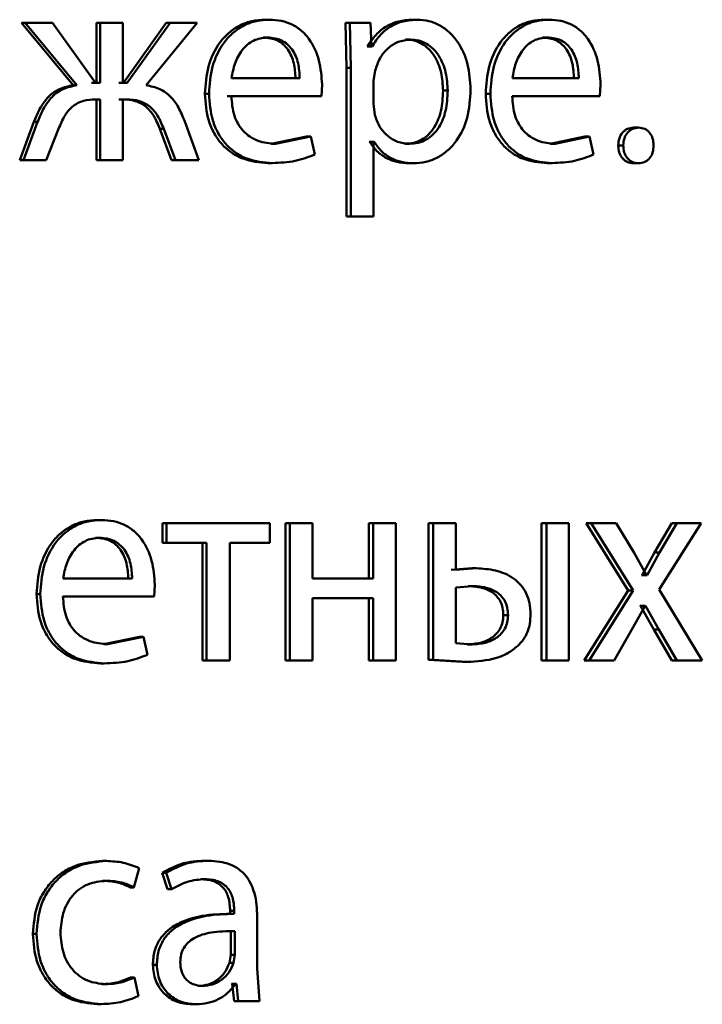
# Paper-space layout 'Лист1' of a CAD drawing. Units: millimetres. Extents: x -9011 to 5390, y -4401 to 6006.
# Drawn here: x -3212 to -3206, y 4411 to 4420 of the extents above; entities that cross this region are included whole.
import ezdxf

# ---------------------------------------------------------------- set-up
doc = ezdxf.new("R2010")
doc.units = ezdxf.units.MM

psp = doc.layouts.new('Лист1')

# ---------------------------------------------------------------- linework, layer by layer
at = {"color": 7, "linetype": 'Continuous', "lineweight": 50}
for p, q in [((-3211.6114, 4419.9717), (-3211.1628, 4419.4284)), ((-3211.6114, 4419.9717), (-3211.5796, 4419.9717)), ((-3211.5796, 4419.9717), (-3211.1299, 4419.4284)), ((-3211.3428, 4419.9717), (-3211.5796, 4419.9717)), ((-3210.9687, 4419.4506), (-3211.3428, 4419.9717)), ((-3210.96, 4419.9717), (-3210.96, 4419.4506)), ((-3210.96, 4419.9717), (-3210.9267, 4419.9717)), ((-3210.9267, 4419.9717), (-3210.9267, 4419.4506)), ((-3210.7312, 4419.9717), (-3210.9267, 4419.9717)), ((-3210.7312, 4419.4506), (-3210.7312, 4419.9717)), ((-3210.3541, 4419.9717), (-3210.7254, 4419.4506)), ((-3210.3195, 4419.9717), (-3210.6916, 4419.4506)), ((-3210.5286, 4419.4284), (-3210.0853, 4419.9717)), ((-3210.3541, 4419.9717), (-3210.3195, 4419.9717)), ((-3210.0853, 4419.9717), (-3210.3195, 4419.9717)), ((-3209.4931, 4419.9989), (-3209.4565, 4419.9989)), ((-3208.6142, 4419.9717), (-3208.7944, 4419.9717)), ((-3208.7944, 4419.9717), (-3208.7854, 4419.5815)), ((-3208.7944, 4419.9717), (-3208.7563, 4419.9717)), ((-3208.7563, 4419.9717), (-3208.7472, 4419.5815)), ((-3208.5757, 4419.9717), (-3208.7563, 4419.9717)), ((-3208.5669, 4419.7671), (-3208.5757, 4419.9717)), ((-3208.2095, 4419.9989), (-3208.1701, 4419.9989)), ((-3207.0639, 4419.9989), (-3207.0219, 4419.9989)), ((-3209.5092, 4419.8436), (-3209.4726, 4419.8436)), ((-3208.6009, 4419.7671), (-3208.6055, 4419.7671)), ((-3208.6009, 4419.7671), (-3208.5624, 4419.7671)), ((-3208.5624, 4419.7671), (-3208.5669, 4419.7671)), ((-3208.2708, 4419.8264), (-3208.2315, 4419.8264)), ((-3207.0796, 4419.8436), (-3207.0376, 4419.8436)), ((-3208.7854, 4419.5815), (-3208.7854, 4418.2879)), ((-3208.7854, 4419.5815), (-3208.7472, 4419.5815)), ((-3208.7472, 4419.5815), (-3208.7472, 4418.2879)), ((-3208.5349, 4419.5568), (-3208.5487, 4419.4679)), ((-3211.1628, 4419.4284), (-3211.1299, 4419.4284)), ((-3210.96, 4419.4506), (-3211.0019, 4419.4506)), ((-3210.9267, 4419.4506), (-3210.9687, 4419.4506)), ((-3210.7254, 4419.4506), (-3210.7649, 4419.4506)), ((-3210.6916, 4419.4506), (-3210.7312, 4419.4506)), ((-3209.1919, 4419.4902), (-3209.7844, 4419.4902)), ((-3209.0037, 4419.3349), (-3208.9972, 4419.4358)), ((-3208.5487, 4419.4679), (-3208.5487, 4419.263)), ((-3206.764, 4419.4902), (-3207.3417, 4419.4902)), ((-3206.5809, 4419.3349), (-3206.5742, 4419.4358)), ((-3210.0161, 4419.3547), (-3209.9807, 4419.3547)), ((-3209.6307, 4419.3349), (-3209.8226, 4419.3349)), ((-3209.0037, 4419.3349), (-3209.7868, 4419.3349)), ((-3207.9444, 4419.3819), (-3207.9044, 4419.3819)), ((-3207.5741, 4419.3547), (-3207.5332, 4419.3547)), ((-3206.5809, 4419.3349), (-3207.344, 4419.3349)), ((-3210.96, 4419.3053), (-3210.9972, 4419.3053)), ((-3210.9267, 4419.3053), (-3210.964, 4419.3053)), ((-3210.96, 4419.3053), (-3210.96, 4418.7768)), ((-3210.9267, 4419.3053), (-3210.9267, 4418.7768)), ((-3210.73, 4419.3053), (-3210.7649, 4419.3053)), ((-3210.6962, 4419.3053), (-3210.7312, 4419.3053)), ((-3210.7312, 4418.7768), (-3210.7312, 4419.3053)), ((-3208.5487, 4419.263), (-3208.5395, 4419.1741)), ((-3211.5038, 4419.1102), (-3211.6278, 4418.7768)), ((-3211.4717, 4419.1102), (-3211.596, 4418.7768)), ((-3211.5038, 4419.1102), (-3211.4717, 4419.1102)), ((-3210.069, 4418.7768), (-3210.1918, 4419.1127)), ((-3211.3967, 4418.7768), (-3211.289, 4419.0485)), ((-3210.4097, 4419.0509), (-3210.3078, 4418.7768)), ((-3210.4097, 4419.0509), (-3210.3752, 4419.0509)), ((-3210.3752, 4419.0509), (-3210.2731, 4418.7768)), ((-3206.2876, 4419.0605), (-3206.2438, 4419.0605)), ((-3209.1329, 4418.9815), (-3209.4402, 4418.9197)), ((-3209.4402, 4418.9197), (-3209.4035, 4418.9197)), ((-3209.0955, 4418.9815), (-3209.4035, 4418.9197)), ((-3209.1329, 4418.9815), (-3209.0955, 4418.9815)), ((-3209.0611, 4418.8262), (-3209.0955, 4418.9815)), ((-3208.5827, 4418.937), (-3208.5873, 4418.937)), ((-3208.5827, 4418.937), (-3208.5441, 4418.937)), ((-3208.5441, 4418.937), (-3208.5487, 4418.937)), ((-3208.5487, 4418.2879), (-3208.5487, 4418.937)), ((-3208.2776, 4418.9197), (-3208.2383, 4418.9197)), ((-3206.7128, 4418.9815), (-3207.0124, 4418.9197)), ((-3207.0124, 4418.9197), (-3206.9702, 4418.9197)), ((-3206.67, 4418.9815), (-3206.9702, 4418.9197)), ((-3206.7128, 4418.9815), (-3206.67, 4418.9815)), ((-3206.6365, 4418.8262), (-3206.67, 4418.9815)), ((-3206.421, 4418.9053), (-3206.3775, 4418.9053)), ((-3211.6278, 4418.7768), (-3211.596, 4418.7768)), ((-3211.3967, 4418.7768), (-3211.596, 4418.7768)), ((-3210.96, 4418.7768), (-3210.9267, 4418.7768)), ((-3210.7312, 4418.7768), (-3210.9267, 4418.7768)), ((-3210.3078, 4418.7768), (-3210.2731, 4418.7768)), ((-3210.069, 4418.7768), (-3210.2731, 4418.7768)), ((-3209.4678, 4418.7521), (-3209.4311, 4418.7521)), ((-3208.2435, 4418.7497), (-3208.2042, 4418.7497)), ((-3207.0392, 4418.7521), (-3206.9972, 4418.7521)), ((-3206.2898, 4418.7497), (-3206.2461, 4418.7497)), ((-3208.7854, 4418.2879), (-3208.7472, 4418.2879)), ((-3208.5487, 4418.2879), (-3208.7472, 4418.2879)), ((-3210.9507, 4415.6468), (-3210.9174, 4415.6468)), ((-3210.3862, 4415.6197), (-3210.3862, 4415.4471)), ((-3210.3862, 4415.6197), (-3210.3517, 4415.6197)), ((-3210.3517, 4415.6197), (-3210.3517, 4415.4471)), ((-3209.4523, 4415.6197), (-3210.3517, 4415.6197)), ((-3209.4523, 4415.4471), (-3209.4523, 4415.6197)), ((-3209.3163, 4415.6197), (-3209.3163, 4414.4248)), ((-3209.3163, 4415.6197), (-3209.2793, 4415.6197)), ((-3209.2793, 4415.6197), (-3209.2793, 4414.4248)), ((-3209.0795, 4415.6197), (-3209.2793, 4415.6197)), ((-3209.0795, 4415.1381), (-3209.0795, 4415.6197)), ((-3208.5915, 4415.6197), (-3208.5915, 4415.1381)), ((-3208.5915, 4415.6197), (-3208.5529, 4415.6197)), ((-3208.5529, 4415.6197), (-3208.5529, 4415.1381)), ((-3208.3548, 4415.6197), (-3208.5529, 4415.6197)), ((-3208.3548, 4414.4248), (-3208.3548, 4415.6197)), ((-3208.0713, 4415.6197), (-3208.0713, 4414.4297)), ((-3208.0713, 4415.6197), (-3208.0315, 4415.6197)), ((-3208.0315, 4415.6197), (-3208.0315, 4414.4297)), ((-3207.8344, 4415.6197), (-3208.0315, 4415.6197)), ((-3207.8344, 4415.2122), (-3207.8344, 4415.6197)), ((-3207.0886, 4415.6197), (-3207.0886, 4414.4248)), ((-3207.0886, 4415.6197), (-3207.0466, 4415.6197)), ((-3207.0466, 4415.6197), (-3207.0466, 4414.4248)), ((-3206.8517, 4415.6197), (-3207.0466, 4415.6197)), ((-3206.8517, 4414.4248), (-3206.8517, 4415.6197)), ((-3206.6994, 4415.6197), (-3206.3343, 4415.0344)), ((-3206.6994, 4415.6197), (-3206.6566, 4415.6197)), ((-3206.6566, 4415.6197), (-3206.2906, 4415.0344)), ((-3206.4377, 4415.6197), (-3206.6566, 4415.6197)), ((-3206.2839, 4415.3628), (-3206.4377, 4415.6197)), ((-3205.9553, 4415.6197), (-3206.1058, 4415.3653)), ((-3206.066, 4415.0418), (-3205.7008, 4415.6197)), ((-3205.9108, 4415.6197), (-3206.0616, 4415.3653)), ((-3205.9553, 4415.6197), (-3205.9108, 4415.6197)), ((-3205.7008, 4415.6197), (-3205.9108, 4415.6197)), ((-3210.967, 4415.4916), (-3210.9338, 4415.4916)), ((-3210.3862, 4415.4471), (-3210.3517, 4415.4471)), ((-3210.0015, 4415.4471), (-3210.3517, 4415.4471)), ((-3210.0369, 4415.4471), (-3210.0369, 4414.4248)), ((-3210.0015, 4415.4471), (-3210.0015, 4414.4248)), ((-3209.4523, 4415.4471), (-3209.8006, 4415.4471)), ((-3209.8006, 4414.4248), (-3209.8006, 4415.4471)), ((-3206.1749, 4415.1677), (-3206.2839, 4415.3628)), ((-3206.1058, 4415.3653), (-3206.2122, 4415.1677)), ((-3206.0616, 4415.3653), (-3206.1683, 4415.1677)), ((-3206.1058, 4415.3653), (-3206.0616, 4415.3653)), ((-3207.6959, 4415.227), (-3207.8746, 4415.2122)), ((-3207.6553, 4415.227), (-3207.8344, 4415.2122)), ((-3207.6959, 4415.227), (-3207.6553, 4415.227)), ((-3210.6493, 4415.1381), (-3211.2496, 4415.1381)), ((-3208.5529, 4415.1381), (-3209.0795, 4415.1381)), ((-3206.2122, 4415.1677), (-3206.2188, 4415.1677)), ((-3206.2122, 4415.1677), (-3206.1683, 4415.1677)), ((-3206.1683, 4415.1677), (-3206.1749, 4415.1677)), ((-3210.4585, 4414.9829), (-3210.452, 4415.0838)), ((-3207.6869, 4415.0718), (-3207.8344, 4415.0594)), ((-3207.8344, 4415.0594), (-3207.8344, 4414.5751)), ((-3207.7274, 4415.0718), (-3207.6869, 4415.0718)), ((-3211.4805, 4415.0026), (-3211.4483, 4415.0026)), ((-3210.4585, 4414.9829), (-3211.2519, 4414.9829)), ((-3206.3343, 4415.0344), (-3206.7173, 4414.4248)), ((-3206.2906, 4415.0344), (-3206.6745, 4414.4248)), ((-3206.3343, 4415.0344), (-3206.2906, 4415.0344)), ((-3205.6898, 4414.4248), (-3206.066, 4415.0418)), ((-3208.5529, 4414.9656), (-3209.0795, 4414.9656)), ((-3209.0795, 4414.4248), (-3209.0795, 4414.9656)), ((-3208.5915, 4414.9656), (-3208.5915, 4414.4248)), ((-3208.5529, 4414.9656), (-3208.5529, 4414.4248)), ((-3206.3018, 4414.694), (-3206.1882, 4414.9014)), ((-3206.2277, 4414.9014), (-3206.2321, 4414.9014)), ((-3206.2277, 4414.9014), (-3206.1124, 4414.694)), ((-3206.2277, 4414.9014), (-3206.1838, 4414.9014)), ((-3206.1838, 4414.9014), (-3206.1882, 4414.9014)), ((-3206.1838, 4414.9014), (-3206.0683, 4414.694)), ((-3207.421, 4414.8196), (-3207.3798, 4414.8196)), ((-3210.5857, 4414.6294), (-3210.8972, 4414.5677)), ((-3210.5516, 4414.6294), (-3210.8637, 4414.5677)), ((-3210.5857, 4414.6294), (-3210.5516, 4414.6294)), ((-3210.5167, 4414.4742), (-3210.5516, 4414.6294)), ((-3206.4578, 4414.4248), (-3206.3018, 4414.694)), ((-3206.1124, 4414.694), (-3205.9553, 4414.4248)), ((-3206.1124, 4414.694), (-3206.0683, 4414.694)), ((-3206.0683, 4414.694), (-3205.9108, 4414.4248)), ((-3210.8972, 4414.5677), (-3210.8637, 4414.5677)), ((-3207.8344, 4414.5751), (-3207.696, 4414.5652)), ((-3207.7365, 4414.5652), (-3207.696, 4414.5652)), ((-3210.9251, 4414.4001), (-3210.8917, 4414.4001)), ((-3210.0369, 4414.4248), (-3210.0015, 4414.4248)), ((-3209.8006, 4414.4248), (-3210.0015, 4414.4248)), ((-3209.3163, 4414.4248), (-3209.2793, 4414.4248)), ((-3209.0795, 4414.4248), (-3209.2793, 4414.4248)), ((-3208.5915, 4414.4248), (-3208.5529, 4414.4248)), ((-3208.3548, 4414.4248), (-3208.5529, 4414.4248)), ((-3208.0713, 4414.4297), (-3207.7772, 4414.4124)), ((-3208.0713, 4414.4297), (-3208.0315, 4414.4297)), ((-3208.0315, 4414.4297), (-3207.7368, 4414.4124)), ((-3207.7772, 4414.4124), (-3207.7368, 4414.4124)), ((-3207.0886, 4414.4248), (-3207.0466, 4414.4248)), ((-3206.8517, 4414.4248), (-3207.0466, 4414.4248)), ((-3206.7173, 4414.4248), (-3206.6745, 4414.4248)), ((-3206.4578, 4414.4248), (-3206.6745, 4414.4248)), ((-3205.9553, 4414.4248), (-3205.9108, 4414.4248)), ((-3205.6898, 4414.4248), (-3205.9108, 4414.4248)), ((-3210.9068, 4412.681), (-3210.8734, 4412.681)), ((-3210.0211, 4412.6835), (-3209.9857, 4412.6835)), ((-3210.6357, 4412.4517), (-3210.5892, 4412.6193)), ((-3210.3886, 4412.5777), (-3210.3426, 4412.4344)), ((-3210.3886, 4412.5777), (-3210.354, 4412.5777)), ((-3210.354, 4412.5777), (-3210.3079, 4412.4344)), ((-3210.9068, 4412.5085), (-3210.8734, 4412.5085)), ((-3210.0511, 4412.5233), (-3210.0158, 4412.5233)), ((-3210.6696, 4412.4517), (-3210.6357, 4412.4517)), ((-3210.3426, 4412.4344), (-3210.3079, 4412.4344)), ((-3209.7969, 4412.2464), (-3209.7969, 4412.2217)), ((-3209.7969, 4412.2464), (-3209.761, 4412.2464)), ((-3209.761, 4412.2464), (-3209.761, 4412.2217)), ((-3209.7694, 4412.2217), (-3209.8052, 4412.2217)), ((-3209.7969, 4412.2217), (-3209.761, 4412.2217)), ((-3209.5606, 4411.7479), (-3209.5606, 4412.1945)), ((-3209.7923, 4411.864), (-3209.7923, 4412.0714)), ((-3209.7564, 4411.864), (-3209.7564, 4412.0714)), ((-3211.5131, 4412.0464), (-3211.4811, 4412.0464)), ((-3209.8038, 4411.7945), (-3209.7923, 4411.864)), ((-3209.7923, 4411.864), (-3209.7564, 4411.864)), ((-3209.768, 4411.7945), (-3209.7564, 4411.864)), ((-3210.4697, 4411.7776), (-3210.4353, 4411.7776)), ((-3209.8038, 4411.7945), (-3209.768, 4411.7945)), ((-3209.5422, 4411.4615), (-3209.5606, 4411.7479)), ((-3210.6626, 4411.6685), (-3210.6287, 4411.6685)), ((-3210.5938, 4411.5059), (-3210.6287, 4411.6685)), ((-3210.9138, 4411.6093), (-3210.8804, 4411.6093)), ((-3210.0742, 4411.5945), (-3210.0389, 4411.5945)), ((-3209.7785, 4411.6117), (-3209.7854, 4411.6117)), ((-3209.7785, 4411.6117), (-3209.7624, 4411.4615)), ((-3209.7785, 4411.6117), (-3209.7426, 4411.6117)), ((-3209.7426, 4411.6117), (-3209.7495, 4411.6117)), ((-3209.7426, 4411.6117), (-3209.7264, 4411.4615)), ((-3209.5785, 4411.4615), (-3209.7624, 4411.4615)), ((-3209.7624, 4411.4615), (-3209.7264, 4411.4615)), ((-3209.5422, 4411.4615), (-3209.7264, 4411.4615)), ((-3210.951, 4411.4368), (-3210.9177, 4411.4368)), ((-3210.1274, 4411.4343), (-3210.0922, 4411.4343))]:
    psp.add_line(p, q, dxfattribs=at)
for points, knots in [([(-3209.4931, 4419.9989), (-3209.5312, 4419.9966), (-3209.6055, 4419.9921), (-3209.712, 4419.9536), (-3209.8072, 4419.8914), (-3209.9122, 4419.7774), (-3209.9996, 4419.594), (-3210.0106, 4419.4345), (-3210.0161, 4419.3547)], [0, 0, 0, 0, 0.128363, 0.250357, 0.374448, 0.500676, 0.75003, 1, 1, 1, 1]), ([(-3209.4565, 4419.9989), (-3209.4947, 4419.9966), (-3209.5692, 4419.9921), (-3209.6759, 4419.9536), (-3209.7713, 4419.8914), (-3209.8765, 4419.7774), (-3209.9642, 4419.5941), (-3209.9752, 4419.4345), (-3209.9807, 4419.3547)], [0, 0, 0, 0, 0.128507, 0.250637, 0.374784, 0.501049, 0.750269, 1, 1, 1, 1]), ([(-3208.9972, 4419.4358), (-3209.0023, 4419.506), (-3209.0125, 4419.6463), (-3209.0856, 4419.808), (-3209.1755, 4419.9074), (-3209.2579, 4419.9609), (-3209.3532, 4419.9933), (-3209.4211, 4419.997), (-3209.4565, 4419.9989)], [0, 0, 0, 0, 0.249756, 0.498954, 0.620925, 0.74042, 0.864631, 1, 1, 1, 1]), ([(-3208.2095, 4419.9989), (-3208.2506, 4419.9963), (-3208.3295, 4419.9913), (-3208.4394, 4419.9455), (-3208.5336, 4419.871), (-3208.5781, 4419.8024), (-3208.6009, 4419.7671)], [0, 0, 0, 0, 0.263587, 0.506458, 0.745926, 1, 1, 1, 1]), ([(-3208.1701, 4419.9989), (-3208.2112, 4419.9963), (-3208.2903, 4419.9913), (-3208.4005, 4419.9455), (-3208.4949, 4419.8711), (-3208.5394, 4419.8024), (-3208.5624, 4419.7671)], [0, 0, 0, 0, 0.263742, 0.506695, 0.74612, 1, 1, 1, 1]), ([(-3207.7053, 4419.3917), (-3207.71, 4419.4654), (-3207.7192, 4419.6126), (-3207.7951, 4419.7833), (-3207.8873, 4419.8917), (-3207.9721, 4419.9526), (-3208.0678, 4419.9918), (-3208.1357, 4419.9965), (-3208.1701, 4419.9989)], [0, 0, 0, 0, 0.249787, 0.499077, 0.625844, 0.749471, 0.872821, 1, 1, 1, 1]), ([(-3207.0639, 4419.9989), (-3207.1011, 4419.9966), (-3207.1735, 4419.9921), (-3207.2774, 4419.9536), (-3207.3702, 4419.8913), (-3207.4727, 4419.7773), (-3207.558, 4419.594), (-3207.5687, 4419.4345), (-3207.5741, 4419.3547)], [0, 0, 0, 0, 0.128356, 0.250357, 0.374446, 0.500677, 0.75003, 1, 1, 1, 1]), ([(-3207.0219, 4419.9989), (-3207.0591, 4419.9966), (-3207.1317, 4419.9921), (-3207.2358, 4419.9536), (-3207.3289, 4419.8914), (-3207.4315, 4419.7774), (-3207.5171, 4419.5941), (-3207.5278, 4419.4345), (-3207.5332, 4419.3547)], [0, 0, 0, 0, 0.1285, 0.250637, 0.374782, 0.501049, 0.75027, 1, 1, 1, 1]), ([(-3206.5742, 4419.4358), (-3206.5792, 4419.506), (-3206.5892, 4419.6463), (-3206.6604, 4419.808), (-3206.748, 4419.9074), (-3206.8283, 4419.9609), (-3206.9212, 4419.9933), (-3206.9874, 4419.997), (-3207.0219, 4419.9989)], [0, 0, 0, 0, 0.249756, 0.498954, 0.620925, 0.74042, 0.864631, 1, 1, 1, 1]), ([(-3209.4726, 4419.8436), (-3209.4941, 4419.8422), (-3209.5358, 4419.8396), (-3209.5951, 4419.818), (-3209.648, 4419.7831), (-3209.7071, 4419.7203), (-3209.7608, 4419.6216), (-3209.7765, 4419.534), (-3209.7844, 4419.4902)], [0, 0, 0, 0, 0.129104, 0.251431, 0.37321, 0.500752, 0.750258, 1, 1, 1, 1]), ([(-3209.2291, 4419.4902), (-3209.2315, 4419.5339), (-3209.2362, 4419.6214), (-3209.2794, 4419.7232), (-3209.3344, 4419.7859), (-3209.3853, 4419.8195), (-3209.4447, 4419.84), (-3209.487, 4419.8423), (-3209.5092, 4419.8436)], [0, 0, 0, 0, 0.250064, 0.499403, 0.620688, 0.739696, 0.863921, 1, 1, 1, 1]), ([(-3209.1919, 4419.4902), (-3209.1943, 4419.5339), (-3209.199, 4419.6214), (-3209.2424, 4419.7232), (-3209.2975, 4419.7859), (-3209.3485, 4419.8195), (-3209.408, 4419.84), (-3209.4504, 4419.8423), (-3209.4726, 4419.8436)], [0, 0, 0, 0, 0.2498249, 0.4990201, 0.6203158, 0.7393984, 0.8637534, 1, 1, 1, 1]), ([(-3208.2315, 4419.8264), (-3208.2667, 4419.8221), (-3208.3369, 4419.8136), (-3208.4282, 4419.7525), (-3208.5, 4419.666), (-3208.5231, 4419.5935), (-3208.5349, 4419.5568)], [0, 0, 0, 0, 0.250152, 0.499868, 0.746325, 1, 1, 1, 1]), ([(-3207.9444, 4419.3819), (-3207.9476, 4419.435), (-3207.954, 4419.5411), (-3208.0046, 4419.6661), (-3208.0682, 4419.7471), (-3208.1281, 4419.7925), (-3208.1969, 4419.8211), (-3208.2458, 4419.8246), (-3208.2708, 4419.8264)], [0, 0, 0, 0, 0.250127, 0.49969, 0.627181, 0.7494, 0.871838, 1, 1, 1, 1]), ([(-3207.9044, 4419.3819), (-3207.9076, 4419.435), (-3207.914, 4419.5412), (-3207.9647, 4419.6661), (-3208.0284, 4419.7471), (-3208.0885, 4419.7925), (-3208.1574, 4419.8211), (-3208.2064, 4419.8246), (-3208.2315, 4419.8264)], [0, 0, 0, 0, 0.249902, 0.499325, 0.626821, 0.74911, 0.871675, 1, 1, 1, 1]), ([(-3207.0376, 4419.8436), (-3207.0585, 4419.8422), (-3207.0992, 4419.8396), (-3207.1571, 4419.818), (-3207.2087, 4419.7831), (-3207.2664, 4419.7203), (-3207.3186, 4419.6216), (-3207.334, 4419.534), (-3207.3417, 4419.4902)], [0, 0, 0, 0, 0.129184, 0.251537, 0.373288, 0.500751, 0.750255, 1, 1, 1, 1]), ([(-3206.8066, 4419.4902), (-3206.8089, 4419.5339), (-3206.8134, 4419.6214), (-3206.8556, 4419.7232), (-3206.9093, 4419.7859), (-3206.9589, 4419.8195), (-3207.0167, 4419.84), (-3207.058, 4419.8423), (-3207.0796, 4419.8436)], [0, 0, 0, 0, 0.250061, 0.499399, 0.620685, 0.739695, 0.863923, 1, 1, 1, 1]), ([(-3206.764, 4419.4902), (-3206.7663, 4419.534), (-3206.7709, 4419.6214), (-3206.8132, 4419.7232), (-3206.8669, 4419.7859), (-3206.9166, 4419.8195), (-3206.9746, 4419.84), (-3207.016, 4419.8423), (-3207.0376, 4419.8436)], [0, 0, 0, 0, 0.249822, 0.499016, 0.620313, 0.739398, 0.863755, 1, 1, 1, 1]), ([(-3211.1628, 4419.4284), (-3211.2037, 4419.4202), (-3211.283, 4419.4044), (-3211.3816, 4419.3321), (-3211.4545, 4419.2309), (-3211.4864, 4419.1527), (-3211.5038, 4419.1102)], [0, 0, 0, 0, 0.257633, 0.499273, 0.727586, 1, 1, 1, 1]), ([(-3211.1299, 4419.4284), (-3211.171, 4419.4202), (-3211.2504, 4419.4045), (-3211.3492, 4419.3321), (-3211.4223, 4419.2309), (-3211.4543, 4419.1527), (-3211.4717, 4419.1102)], [0, 0, 0, 0, 0.257834, 0.499572, 0.727773, 1, 1, 1, 1]), ([(-3210.1918, 4419.1127), (-3210.2087, 4419.1549), (-3210.2397, 4419.2328), (-3210.3118, 4419.3332), (-3210.4095, 4419.4047), (-3210.488, 4419.4203), (-3210.5286, 4419.4284)], [0, 0, 0, 0, 0.271665, 0.500377, 0.741731, 1, 1, 1, 1]), ([(-3210.0161, 4419.3547), (-3210.0106, 4419.2751), (-3210.0023, 4419.155), (-3209.9401, 4419.0095), (-3209.8733, 4418.9143), (-3209.7874, 4418.839), (-3209.6536, 4418.7678), (-3209.5419, 4418.7583), (-3209.4678, 4418.7521)], [0, 0, 0, 0, 0.249755, 0.377304, 0.500107, 0.623682, 0.750415, 1, 1, 1, 1]), ([(-3209.9807, 4419.3547), (-3209.9752, 4419.2751), (-3209.9668, 4419.1549), (-3209.9045, 4419.0095), (-3209.8375, 4418.9143), (-3209.7515, 4418.8389), (-3209.6174, 4418.7678), (-3209.5054, 4418.7583), (-3209.4311, 4418.7521)], [0, 0, 0, 0, 0.249493, 0.376917, 0.49972, 0.623301, 0.750145, 1, 1, 1, 1]), ([(-3209.4035, 4418.9197), (-3209.455, 4418.9239), (-3209.5327, 4418.9304), (-3209.6262, 4418.9784), (-3209.6852, 4419.0287), (-3209.7303, 4419.0908), (-3209.7753, 4419.1907), (-3209.7821, 4419.2759), (-3209.7868, 4419.3349)], [0, 0, 0, 0, 0.2499188, 0.3773919, 0.500337, 0.6150238, 0.7334633, 1, 1, 1, 1]), ([(-3208.2776, 4418.9197), (-3208.2515, 4418.9214), (-3208.2008, 4418.9247), (-3208.1291, 4418.9535), (-3208.0669, 4419.0005), (-3208.004, 4419.0822), (-3207.9533, 4419.2122), (-3207.9475, 4419.3225), (-3207.9444, 4419.3819)], [0, 0, 0, 0, 0.129164, 0.250135, 0.372978, 0.500252, 0.730953, 1, 1, 1, 1]), ([(-3208.2383, 4418.9197), (-3208.2121, 4418.9214), (-3208.1613, 4418.9247), (-3208.0895, 4418.9535), (-3208.0271, 4419.0004), (-3207.9641, 4419.0821), (-3207.9132, 4419.2122), (-3207.9075, 4419.3225), (-3207.9044, 4419.3819)], [0, 0, 0, 0, 0.12933, 0.250429, 0.373345, 0.500621, 0.731193, 1, 1, 1, 1]), ([(-3208.2042, 4418.7497), (-3208.1674, 4418.7521), (-3208.095, 4418.7569), (-3207.992, 4418.7969), (-3207.9, 4418.8596), (-3207.8026, 4418.9697), (-3207.7194, 4419.1504), (-3207.7102, 4419.3079), (-3207.7053, 4419.3917)], [0, 0, 0, 0, 0.1270659, 0.2505698, 0.3751163, 0.50093, 0.7347084, 1, 1, 1, 1]), ([(-3207.5741, 4419.3547), (-3207.5687, 4419.2751), (-3207.5606, 4419.155), (-3207.4999, 4419.0095), (-3207.4347, 4418.9143), (-3207.351, 4418.839), (-3207.2204, 4418.7678), (-3207.1115, 4418.7583), (-3207.0392, 4418.7521)], [0, 0, 0, 0, 0.249755, 0.377304, 0.500107, 0.623682, 0.750415, 1, 1, 1, 1]), ([(-3207.5332, 4419.3547), (-3207.5278, 4419.2751), (-3207.5197, 4419.1549), (-3207.4589, 4419.0095), (-3207.3935, 4418.9143), (-3207.3096, 4418.8389), (-3207.1787, 4418.7678), (-3207.0696, 4418.7583), (-3206.9972, 4418.7521)], [0, 0, 0, 0, 0.249493, 0.376917, 0.49972, 0.623301, 0.750145, 1, 1, 1, 1]), ([(-3206.9702, 4418.9197), (-3207.0204, 4418.9239), (-3207.0962, 4418.9304), (-3207.1874, 4418.9784), (-3207.2449, 4419.0287), (-3207.2888, 4419.0909), (-3207.3327, 4419.1907), (-3207.3394, 4419.2759), (-3207.344, 4419.3349)], [0, 0, 0, 0, 0.249918, 0.377386, 0.500336, 0.615009, 0.733448, 1, 1, 1, 1]), ([(-3211.289, 4419.0485), (-3211.273, 4419.0879), (-3211.2441, 4419.159), (-3211.1844, 4419.2345), (-3211.1255, 4419.274), (-3211.0562, 4419.3009), (-3211.0008, 4419.3035), (-3210.964, 4419.3053)], [0, 0, 0, 0, 0.276382, 0.4994112, 0.6224364, 0.7497517, 1, 1, 1, 1]), ([(-3210.73, 4419.3053), (-3210.6938, 4419.3033), (-3210.6393, 4419.3004), (-3210.5716, 4419.2728), (-3210.5136, 4419.2333), (-3210.4539, 4419.1596), (-3210.4253, 4419.0893), (-3210.4097, 4419.0509)], [0, 0, 0, 0, 0.249955, 0.376533, 0.500226, 0.726892, 1, 1, 1, 1]), ([(-3210.6962, 4419.3053), (-3210.6599, 4419.3033), (-3210.6053, 4419.3004), (-3210.5375, 4419.2728), (-3210.4793, 4419.2334), (-3210.4195, 4419.1596), (-3210.3908, 4419.0893), (-3210.3752, 4419.0509)], [0, 0, 0, 0, 0.250172, 0.376794, 0.500552, 0.727112, 1, 1, 1, 1]), ([(-3208.5395, 4419.1741), (-3208.5278, 4419.1384), (-3208.5045, 4419.068), (-3208.4322, 4418.9863), (-3208.3416, 4418.9298), (-3208.273, 4418.9231), (-3208.2383, 4418.9197)], [0, 0, 0, 0, 0.252753, 0.49974, 0.747551, 1, 1, 1, 1]), ([(-3206.2876, 4419.0605), (-3206.3062, 4419.0584), (-3206.3336, 4419.0554), (-3206.3654, 4419.0356), (-3206.3915, 4419.0102), (-3206.4161, 4418.9664), (-3206.4193, 4418.9262), (-3206.421, 4418.9053)], [0, 0, 0, 0, 0.2570111, 0.3778237, 0.5004963, 0.7390758, 1, 1, 1, 1]), ([(-3206.2438, 4419.0605), (-3206.2625, 4419.0584), (-3206.29, 4419.0554), (-3206.3218, 4419.0356), (-3206.348, 4419.0102), (-3206.3727, 4418.9664), (-3206.3759, 4418.9262), (-3206.3775, 4418.9053)], [0, 0, 0, 0, 0.257223, 0.37811, 0.500817, 0.739906, 1, 1, 1, 1]), ([(-3206.113, 4418.9053), (-3206.1146, 4418.9261), (-3206.1175, 4418.966), (-3206.1412, 4419.0098), (-3206.1667, 4419.0354), (-3206.1981, 4419.0554), (-3206.2253, 4419.0584), (-3206.2438, 4419.0605)], [0, 0, 0, 0, 0.261487, 0.499283, 0.621749, 0.742391, 1, 1, 1, 1]), ([(-3208.5827, 4418.937), (-3208.5631, 4418.9082), (-3208.5235, 4418.85), (-3208.4386, 4418.7923), (-3208.3438, 4418.756), (-3208.2776, 4418.7518), (-3208.2435, 4418.7497)], [0, 0, 0, 0, 0.246996, 0.499672, 0.743204, 1, 1, 1, 1]), ([(-3208.5441, 4418.937), (-3208.5245, 4418.9082), (-3208.4848, 4418.8499), (-3208.3996, 4418.7923), (-3208.3047, 4418.756), (-3208.2383, 4418.7518), (-3208.2042, 4418.7497)], [0, 0, 0, 0, 0.246787, 0.499454, 0.743039, 1, 1, 1, 1]), ([(-3209.4311, 4418.7521), (-3209.3634, 4418.7544), (-3209.2363, 4418.7587), (-3209.1169, 4418.8047), (-3209.0611, 4418.8262)], [0, 0, 0, 0, 0.532466, 1, 1, 1, 1]), ([(-3206.9972, 4418.7521), (-3206.9311, 4418.7544), (-3206.8072, 4418.7587), (-3206.6909, 4418.8047), (-3206.6365, 4418.8262)], [0, 0, 0, 0, 0.532466, 1, 1, 1, 1]), ([(-3206.421, 4418.9053), (-3206.4193, 4418.8845), (-3206.4162, 4418.8446), (-3206.3923, 4418.8008), (-3206.3667, 4418.7751), (-3206.3354, 4418.7549), (-3206.3083, 4418.7518), (-3206.2898, 4418.7497)], [0, 0, 0, 0, 0.260835, 0.499656, 0.623061, 0.743965, 1, 1, 1, 1]), ([(-3206.3775, 4418.9053), (-3206.3759, 4418.8845), (-3206.3728, 4418.8446), (-3206.3488, 4418.8009), (-3206.3231, 4418.7751), (-3206.2917, 4418.7549), (-3206.2646, 4418.7518), (-3206.2461, 4418.7497)], [0, 0, 0, 0, 0.259917, 0.499321, 0.622711, 0.74367, 1, 1, 1, 1]), ([(-3206.2461, 4418.7497), (-3206.2272, 4418.7516), (-3206.1996, 4418.7545), (-3206.1677, 4418.7743), (-3206.1417, 4418.7997), (-3206.1176, 4418.8439), (-3206.1146, 4418.8841), (-3206.113, 4418.9053)], [0, 0, 0, 0, 0.259194, 0.379496, 0.500738, 0.738089, 1, 1, 1, 1]), ([(-3210.9507, 4415.6468), (-3210.9893, 4415.6445), (-3211.0646, 4415.64), (-3211.1725, 4415.6015), (-3211.2689, 4415.5393), (-3211.3752, 4415.4253), (-3211.4638, 4415.2419), (-3211.4749, 4415.0824), (-3211.4805, 4415.0026)], [0, 0, 0, 0, 0.12836, 0.250357, 0.374449, 0.500677, 0.75003, 1, 1, 1, 1]), ([(-3210.9174, 4415.6468), (-3210.9561, 4415.6445), (-3211.0316, 4415.64), (-3211.1396, 4415.6015), (-3211.2363, 4415.5393), (-3211.3429, 4415.4253), (-3211.4316, 4415.242), (-3211.4428, 4415.0824), (-3211.4483, 4415.0026)], [0, 0, 0, 0, 0.128504, 0.250637, 0.374785, 0.501049, 0.750269, 1, 1, 1, 1]), ([(-3210.452, 4415.0838), (-3210.4572, 4415.154), (-3210.4676, 4415.2942), (-3210.5417, 4415.4559), (-3210.6328, 4415.5553), (-3210.7162, 4415.6088), (-3210.8128, 4415.6412), (-3210.8815, 4415.6449), (-3210.9174, 4415.6468)], [0, 0, 0, 0, 0.2497545, 0.4989541, 0.6209497, 0.7404545, 0.8646572, 1, 1, 1, 1]), ([(-3210.9338, 4415.4916), (-3210.9554, 4415.4902), (-3210.9977, 4415.4876), (-3211.0577, 4415.466), (-3211.1113, 4415.431), (-3211.1711, 4415.3681), (-3211.2254, 4415.2694), (-3211.2415, 4415.1819), (-3211.2496, 4415.1381)], [0, 0, 0, 0, 0.129044, 0.25134, 0.373132, 0.50074, 0.750251, 1, 1, 1, 1]), ([(-3210.6832, 4415.1381), (-3210.6856, 4415.1819), (-3210.6904, 4415.2693), (-3210.7342, 4415.3712), (-3210.79, 4415.4338), (-3210.8415, 4415.4675), (-3210.9017, 4415.488), (-3210.9446, 4415.4903), (-3210.967, 4415.4916)], [0, 0, 0, 0, 0.250062, 0.4994, 0.620689, 0.739698, 0.863923, 1, 1, 1, 1]), ([(-3210.6493, 4415.1381), (-3210.6517, 4415.1819), (-3210.6565, 4415.2693), (-3210.7004, 4415.3712), (-3210.7563, 4415.4338), (-3210.808, 4415.4675), (-3210.8682, 4415.488), (-3210.9113, 4415.4903), (-3210.9338, 4415.4916)], [0, 0, 0, 0, 0.249823, 0.499017, 0.620317, 0.739401, 0.863755, 1, 1, 1, 1]), ([(-3207.1841, 4414.827), (-3207.1858, 4414.8596), (-3207.1892, 4414.9222), (-3207.2184, 4415.0096), (-3207.2665, 4415.0837), (-3207.3532, 4415.1605), (-3207.487, 4415.217), (-3207.5992, 4415.2236), (-3207.6553, 4415.227)], [0, 0, 0, 0, 0.132764, 0.254822, 0.37432, 0.499902, 0.749556, 1, 1, 1, 1]), ([(-3207.421, 4414.8196), (-3207.4222, 4414.8407), (-3207.4245, 4414.8812), (-3207.4437, 4414.9374), (-3207.4753, 4414.9844), (-3207.5298, 4415.0302), (-3207.6159, 4415.0658), (-3207.6882, 4415.0697), (-3207.7274, 4415.0718)], [0, 0, 0, 0, 0.1339756, 0.2556803, 0.3745011, 0.4999427, 0.7284017, 1, 1, 1, 1]), ([(-3207.3798, 4414.8196), (-3207.381, 4414.8407), (-3207.3833, 4414.8812), (-3207.4025, 4414.9374), (-3207.4342, 4414.9844), (-3207.4889, 4415.0302), (-3207.5751, 4415.0658), (-3207.6476, 4415.0697), (-3207.6869, 4415.0718)], [0, 0, 0, 0, 0.133799, 0.255373, 0.374127, 0.499573, 0.728167, 1, 1, 1, 1]), ([(-3211.4805, 4415.0026), (-3211.4749, 4414.923), (-3211.4664, 4414.8029), (-3211.4034, 4414.6575), (-3211.3357, 4414.5623), (-3211.2488, 4414.487), (-3211.1133, 4414.4158), (-3211.0001, 4414.4064), (-3210.9251, 4414.4001)], [0, 0, 0, 0, 0.2497532, 0.3772883, 0.5001068, 0.6236905, 0.7504154, 1, 1, 1, 1]), ([(-3211.4483, 4415.0026), (-3211.4427, 4414.923), (-3211.4343, 4414.8029), (-3211.3711, 4414.6575), (-3211.3033, 4414.5623), (-3211.2161, 4414.487), (-3211.0803, 4414.4158), (-3210.9669, 4414.4064), (-3210.8917, 4414.4001)], [0, 0, 0, 0, 0.249491, 0.376902, 0.499719, 0.62331, 0.750146, 1, 1, 1, 1]), ([(-3210.8637, 4414.5677), (-3210.9159, 4414.5719), (-3210.9946, 4414.5784), (-3211.0893, 4414.6264), (-3211.149, 4414.6767), (-3211.1947, 4414.7389), (-3211.2403, 4414.8387), (-3211.2472, 4414.9239), (-3211.2519, 4414.9829)], [0, 0, 0, 0, 0.249918, 0.377386, 0.500336, 0.615009, 0.733448, 1, 1, 1, 1]), ([(-3207.7365, 4414.5652), (-3207.6973, 4414.5675), (-3207.6239, 4414.5718), (-3207.5365, 4414.6092), (-3207.4792, 4414.6555), (-3207.4455, 4414.7026), (-3207.4249, 4414.7586), (-3207.4223, 4414.7987), (-3207.421, 4414.8196)], [0, 0, 0, 0, 0.266772, 0.500076, 0.629688, 0.749893, 0.870013, 1, 1, 1, 1]), ([(-3207.696, 4414.5652), (-3207.6567, 4414.5675), (-3207.5832, 4414.5718), (-3207.4955, 4414.6092), (-3207.4382, 4414.6555), (-3207.4044, 4414.7026), (-3207.3837, 4414.7585), (-3207.3811, 4414.7987), (-3207.3798, 4414.8196)], [0, 0, 0, 0, 0.266997, 0.500433, 0.630052, 0.750193, 0.870186, 1, 1, 1, 1]), ([(-3207.2963, 4414.5504), (-3207.2785, 4414.5689), (-3207.2438, 4414.6049), (-3207.2083, 4414.6724), (-3207.1876, 4414.7473), (-3207.1853, 4414.7996), (-3207.1841, 4414.827)], [0, 0, 0, 0, 0.25714, 0.500031, 0.738266, 1, 1, 1, 1]), ([(-3207.7368, 4414.4124), (-3207.6504, 4414.4174), (-3207.5276, 4414.4246), (-3207.3801, 4414.4842), (-3207.3235, 4414.5289), (-3207.2963, 4414.5504)], [0, 0, 0, 0, 0.551916, 0.78508, 1, 1, 1, 1]), ([(-3210.8917, 4414.4001), (-3210.823, 4414.4023), (-3210.6942, 4414.4066), (-3210.5732, 4414.4527), (-3210.5167, 4414.4742)], [0, 0, 0, 0, 0.533018, 1, 1, 1, 1]), ([(-3210.9068, 4412.681), (-3210.9868, 4412.6739), (-3211.1073, 4412.6633), (-3211.2521, 4412.5882), (-3211.3466, 4412.5098), (-3211.4222, 4412.4111), (-3211.4953, 4412.2589), (-3211.506, 4412.1312), (-3211.5131, 4412.0464)], [0, 0, 0, 0, 0.24963, 0.376207, 0.500047, 0.624049, 0.75046, 1, 1, 1, 1]), ([(-3210.8734, 4412.681), (-3210.9535, 4412.6739), (-3211.0743, 4412.6633), (-3211.2194, 4412.5882), (-3211.3142, 4412.5099), (-3211.3899, 4412.4111), (-3211.4632, 4412.259), (-3211.474, 4412.1312), (-3211.4811, 4412.0464)], [0, 0, 0, 0, 0.249892, 0.376535, 0.500428, 0.624368, 0.750725, 1, 1, 1, 1]), ([(-3210.5892, 4412.6193), (-3210.6349, 4412.6375), (-3210.7265, 4412.6739), (-3210.8244, 4412.6786), (-3210.8734, 4412.681)], [0, 0, 0, 0, 0.499645, 1, 1, 1, 1]), ([(-3210.0211, 4412.6835), (-3210.0857, 4412.6794), (-3210.215, 4412.6713), (-3210.3307, 4412.6089), (-3210.3886, 4412.5777)], [0, 0, 0, 0, 0.500394, 1, 1, 1, 1]), ([(-3209.9857, 4412.6835), (-3210.0505, 4412.6794), (-3210.18, 4412.6714), (-3210.296, 4412.6089), (-3210.354, 4412.5777)], [0, 0, 0, 0, 0.500471, 1, 1, 1, 1]), ([(-3209.5606, 4412.1945), (-3209.5642, 4412.2644), (-3209.5695, 4412.3644), (-3209.6145, 4412.4831), (-3209.6601, 4412.5551), (-3209.7211, 4412.6128), (-3209.8279, 4412.6718), (-3209.9209, 4412.6787), (-3209.9857, 4412.6835)], [0, 0, 0, 0, 0.273316, 0.390409, 0.499954, 0.613282, 0.730459, 1, 1, 1, 1]), ([(-3211.273, 4412.0562), (-3211.2688, 4412.1144), (-3211.2624, 4412.2024), (-3211.2178, 4412.3095), (-3211.1702, 4412.3811), (-3211.1088, 4412.4391), (-3211.0114, 4412.4955), (-3210.9285, 4412.5033), (-3210.8734, 4412.5085)], [0, 0, 0, 0, 0.249596, 0.377309, 0.499923, 0.624735, 0.750363, 1, 1, 1, 1]), ([(-3210.9068, 4412.5085), (-3210.8625, 4412.5067), (-3210.7799, 4412.5035), (-3210.7046, 4412.4681), (-3210.6696, 4412.4517)], [0, 0, 0, 0, 0.535941, 1, 1, 1, 1]), ([(-3210.8734, 4412.5085), (-3210.829, 4412.5067), (-3210.7462, 4412.5035), (-3210.6707, 4412.4681), (-3210.6357, 4412.4517)], [0, 0, 0, 0, 0.536003, 1, 1, 1, 1]), ([(-3210.3079, 4412.4344), (-3210.2621, 4412.4599), (-3210.1704, 4412.5111), (-3210.0673, 4412.5192), (-3210.0158, 4412.5233)], [0, 0, 0, 0, 0.499775, 1, 1, 1, 1]), ([(-3210.0511, 4412.5233), (-3210.0132, 4412.5206), (-3209.959, 4412.5168), (-3209.8958, 4412.4847), (-3209.859, 4412.453), (-3209.8307, 4412.4126), (-3209.8025, 4412.3446), (-3209.7992, 4412.2868), (-3209.7969, 4412.2464)], [0, 0, 0, 0, 0.27173, 0.389097, 0.501077, 0.611618, 0.728479, 1, 1, 1, 1]), ([(-3210.0158, 4412.5233), (-3209.9779, 4412.5206), (-3209.9236, 4412.5168), (-3209.8604, 4412.485), (-3209.8235, 4412.4534), (-3209.7951, 4412.413), (-3209.7667, 4412.3449), (-3209.7634, 4412.2869), (-3209.761, 4412.2464)], [0, 0, 0, 0, 0.271601, 0.388722, 0.500278, 0.611163, 0.728245, 1, 1, 1, 1]), ([(-3209.7969, 4412.2217), (-3209.8781, 4412.2191), (-3210.0256, 4412.2145), (-3210.2092, 4412.1623), (-3210.3347, 4412.0873), (-3210.4133, 4412.0016), (-3210.4616, 4411.8952), (-3210.4669, 4411.8177), (-3210.4697, 4411.7776)], [0, 0, 0, 0, 0.2747057, 0.4992776, 0.6346825, 0.7556973, 0.8734677, 1, 1, 1, 1]), ([(-3209.761, 4412.2217), (-3209.8425, 4412.2191), (-3209.9907, 4412.2145), (-3210.1748, 4412.1621), (-3210.3005, 4412.087), (-3210.379, 4412.0013), (-3210.4272, 4411.8951), (-3210.4325, 4411.8177), (-3210.4353, 4411.7776)], [0, 0, 0, 0, 0.2754, 0.500659, 0.635676, 0.756355, 0.873806, 1, 1, 1, 1]), ([(-3210.8804, 4411.6093), (-3210.9345, 4411.6149), (-3211.016, 4411.6234), (-3211.1112, 4411.6799), (-3211.1719, 4411.7371), (-3211.2183, 4411.8066), (-3211.2627, 4411.9116), (-3211.2688, 4411.9978), (-3211.273, 4412.0562)], [0, 0, 0, 0, 0.249575, 0.375229, 0.500084, 0.624521, 0.745914, 1, 1, 1, 1]), ([(-3209.7564, 4412.0714), (-3209.8255, 4412.0706), (-3209.9462, 4412.0692), (-3210.0862, 4412.0292), (-3210.1639, 4411.9743), (-3210.203, 4411.9254), (-3210.2271, 4411.8665), (-3210.2299, 4411.8239), (-3210.2314, 4411.8019)], [0, 0, 0, 0, 0.34407, 0.601609, 0.706398, 0.80246, 0.897644, 1, 1, 1, 1]), ([(-3211.5131, 4412.0464), (-3211.5072, 4411.9661), (-3211.4982, 4411.845), (-3211.4333, 4411.699), (-3211.3645, 4411.6032), (-3211.2769, 4411.5269), (-3211.1408, 4411.4538), (-3211.0267, 4411.4435), (-3210.951, 4411.4368)], [0, 0, 0, 0, 0.2497132, 0.3768548, 0.5001071, 0.6240405, 0.7504652, 1, 1, 1, 1]), ([(-3211.4811, 4412.0464), (-3211.4751, 4411.9661), (-3211.4661, 4411.845), (-3211.4011, 4411.699), (-3211.3321, 4411.6032), (-3211.2443, 4411.5269), (-3211.1079, 4411.4538), (-3210.9936, 4411.4435), (-3210.9177, 4411.4368)], [0, 0, 0, 0, 0.249452, 0.37647, 0.499723, 0.623663, 0.750197, 1, 1, 1, 1]), ([(-3210.2314, 4411.8019), (-3210.2294, 4411.7726), (-3210.2265, 4411.7303), (-3210.2035, 4411.6806), (-3210.1807, 4411.65), (-3210.1521, 4411.6254), (-3210.1057, 4411.6003), (-3210.0661, 4411.5968), (-3210.0389, 4411.5945)], [0, 0, 0, 0, 0.263887, 0.382128, 0.499647, 0.618012, 0.737577, 1, 1, 1, 1]), ([(-3210.4697, 4411.7776), (-3210.465, 4411.7307), (-3210.4578, 4411.6601), (-3210.4145, 4411.5775), (-3210.3718, 4411.5252), (-3210.3205, 4411.4843), (-3210.2407, 4411.4436), (-3210.1734, 4411.4381), (-3210.1274, 4411.4343)], [0, 0, 0, 0, 0.249276, 0.375211, 0.49972, 0.618737, 0.738865, 1, 1, 1, 1]), ([(-3210.4353, 4411.7776), (-3210.4306, 4411.7307), (-3210.4234, 4411.66), (-3210.38, 4411.5775), (-3210.3372, 4411.5252), (-3210.2858, 4411.4843), (-3210.2058, 4411.4436), (-3210.1384, 4411.4381), (-3210.0922, 4411.4343)], [0, 0, 0, 0, 0.249005, 0.374809, 0.499341, 0.618372, 0.738573, 1, 1, 1, 1]), ([(-3210.0742, 4411.5945), (-3210.0441, 4411.5969), (-3209.9853, 4411.6016), (-3209.9055, 4411.644), (-3209.8398, 4411.7079), (-3209.8159, 4411.7655), (-3209.8038, 4411.7945)], [0, 0, 0, 0, 0.256457, 0.499966, 0.748835, 1, 1, 1, 1]), ([(-3210.0389, 4411.5945), (-3210.0087, 4411.5969), (-3209.9499, 4411.6016), (-3209.8699, 4411.644), (-3209.8041, 4411.7079), (-3209.78, 4411.7655), (-3209.768, 4411.7945)], [0, 0, 0, 0, 0.256655, 0.500261, 0.749069, 1, 1, 1, 1]), ([(-3210.6626, 4411.6685), (-3210.7029, 4411.6511), (-3210.7834, 4411.6164), (-3210.8703, 4411.6116), (-3210.9138, 4411.6093)], [0, 0, 0, 0, 0.500095, 1, 1, 1, 1]), ([(-3210.6287, 4411.6685), (-3210.669, 4411.6511), (-3210.7497, 4411.6164), (-3210.8368, 4411.6116), (-3210.8804, 4411.6093)], [0, 0, 0, 0, 0.500042, 1, 1, 1, 1]), ([(-3210.0922, 4411.4343), (-3210.0586, 4411.4364), (-3209.9925, 4411.4406), (-3209.8983, 4411.4763), (-3209.813, 4411.5309), (-3209.7705, 4411.585), (-3209.7495, 4411.6117)], [0, 0, 0, 0, 0.254667, 0.500294, 0.753598, 1, 1, 1, 1]), ([(-3210.9177, 4411.4368), (-3210.8618, 4411.439), (-3210.7503, 4411.4436), (-3210.6459, 4411.4851), (-3210.5938, 4411.5059)], [0, 0, 0, 0, 0.500483, 1, 1, 1, 1])]:
    psp.add_open_spline(points, degree=3, knots=knots, dxfattribs=at)

doc.saveas('drawing.dxf')
